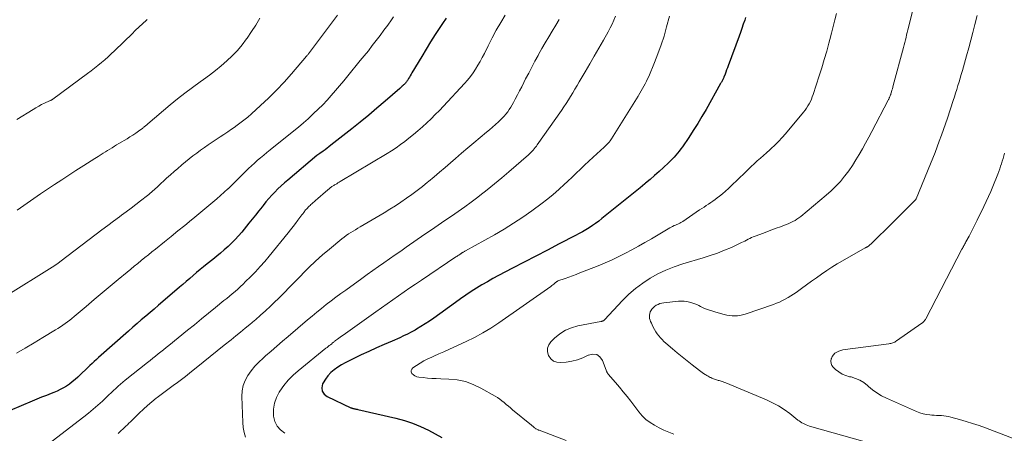
# Model space of a CAD drawing. Units: feet. Extents: x 2000000 to 2005000, y 515000 to 520005.
# Drawn here: x 2000720 to 2000917, y 516576 to 516659 of the extents above; entities that cross this region are included whole.
import ezdxf

# ---------------------------------------------------------------- set-up
doc = ezdxf.new("R2010")
doc.units = ezdxf.units.FT
doc.header["$LTSCALE"] = 100
doc.header["$MEASUREMENT"] = 0
doc.layers.add('CONTOUR INDEX', color=32, linetype='Continuous', lineweight=25)
doc.layers.add('CONTOUR INTERMEDIATE', color=40, linetype='Continuous', lineweight=15)

msp = doc.modelspace()

# ---------------------------------------------------------------- linework, layer by layer
at = {"layer": 'CONTOUR INDEX', "flags": 128}
for points, elevation in [([(2000805.56, 516659.15), (2000804.88, 516658.13), (2000804.34, 516657.32), (2000803.4, 516655.88), (2000802.48, 516654.44), (2000801.58, 516652.98), (2000800.69, 516651.51), (2000798.73, 516648.23), (2000798.57, 516647.95), (2000798.41, 516647.67), (2000798.24, 516647.39), (2000798.08, 516647.12), (2000797.92, 516646.85), (2000797.83, 516646.71), (2000797.74, 516646.57), (2000797.64, 516646.43), (2000797.53, 516646.3), (2000797.42, 516646.17), (2000797.31, 516646.05), (2000797.19, 516645.93), (2000797.07, 516645.81), (2000796.98, 516645.73), (2000796.81, 516645.58), (2000796.64, 516645.42), (2000796.47, 516645.27), (2000796.3, 516645.12), (2000793.38, 516642.56), (2000791.74, 516641.15), (2000790.08, 516639.75), (2000788.4, 516638.38), (2000786.7, 516637.03), (2000782.52, 516633.75), (2000782.13, 516633.45), (2000781.74, 516633.16), (2000781.34, 516632.87), (2000780.94, 516632.58), (2000780.28, 516632.13), (2000780.21, 516632.08), (2000780.14, 516632.03), (2000780.07, 516631.98), (2000779.99, 516631.92), (2000779.92, 516631.87), (2000779.85, 516631.82), (2000779.78, 516631.76), (2000779.72, 516631.71), (2000773.87, 516626.81), (2000773.21, 516626.23), (2000772.55, 516625.64), (2000771.91, 516625.03), (2000771.28, 516624.41), (2000770.67, 516623.77), (2000770.08, 516623.11), (2000769.51, 516622.44), (2000768.96, 516621.75), (2000768.75, 516621.48), (2000768.1, 516620.65), (2000767.45, 516619.82), (2000766.79, 516619), (2000766.12, 516618.18), (2000764.67, 516616.4), (2000764.02, 516615.65), (2000763.35, 516614.91), (2000762.65, 516614.21), (2000761.93, 516613.52), (2000761.18, 516612.86), (2000760.43, 516612.21), (2000759.66, 516611.57), (2000758.89, 516610.95), (2000757.76, 516610.06), (2000757.05, 516609.49), (2000756.34, 516608.91), (2000755.64, 516608.33), (2000754.95, 516607.74), (2000754.26, 516607.15), (2000753.58, 516606.56), (2000752.89, 516605.96), (2000752.2, 516605.37), (2000748.9, 516602.5), (2000748.04, 516601.77), (2000747.18, 516601.03), (2000746.32, 516600.3), (2000745.45, 516599.57), (2000744.58, 516598.84), (2000743.72, 516598.11), (2000742.87, 516597.37), (2000742.01, 516596.63), (2000736.02, 516591.34), (2000735.58, 516590.95), (2000735.15, 516590.56), (2000734.72, 516590.16), (2000734.29, 516589.76), (2000731.85, 516587.42), (2000731.32, 516586.94), (2000730.77, 516586.48), (2000730.2, 516586.04), (2000729.61, 516585.63), (2000728.99, 516585.26), (2000728.37, 516584.91), (2000727.72, 516584.6), (2000727.05, 516584.32), (2000726.51, 516584.12), (2000725.57, 516583.75), (2000724.62, 516583.38), (2000723.69, 516583), (2000722.75, 516582.62), (2000718.33, 516580.77)], 900), ([(2000865.52, 516659.31), (2000865.33, 516658.74), (2000865.06, 516657.94), (2000864.78, 516657.13), (2000864.5, 516656.33), (2000864.21, 516655.54), (2000862.02, 516649.65), (2000861.86, 516649.23), (2000861.71, 516648.82), (2000861.55, 516648.4), (2000861.4, 516647.98), (2000861.18, 516647.4), (2000861.13, 516647.28), (2000861.08, 516647.15), (2000861.03, 516647.03), (2000860.97, 516646.91), (2000860.95, 516646.87), (2000860.9, 516646.77), (2000860.85, 516646.67), (2000860.8, 516646.58), (2000860.74, 516646.48), (2000860.69, 516646.38), (2000860.63, 516646.29), (2000860.58, 516646.19), (2000860.52, 516646.09), (2000857.61, 516640.92), (2000856.78, 516639.49), (2000855.93, 516638.08), (2000855.04, 516636.69), (2000854.13, 516635.31), (2000852.87, 516633.47), (2000852.56, 516633.03), (2000852.24, 516632.6), (2000851.9, 516632.18), (2000851.56, 516631.77), (2000851.2, 516631.37), (2000850.83, 516630.97), (2000850.45, 516630.59), (2000850.06, 516630.22), (2000849.09, 516629.32), (2000848.2, 516628.52), (2000847.31, 516627.72), (2000846.4, 516626.94), (2000845.48, 516626.16), (2000845.37, 516626.07), (2000844.39, 516625.27), (2000843.41, 516624.46), (2000842.42, 516623.66), (2000841.43, 516622.86), (2000836.75, 516619.09), (2000836.13, 516618.62), (2000835.5, 516618.15), (2000834.86, 516617.71), (2000834.21, 516617.28), (2000833.55, 516616.87), (2000832.88, 516616.48), (2000832.19, 516616.1), (2000831.5, 516615.73), (2000828.21, 516614.03), (2000825.87, 516612.82), (2000823.53, 516611.61), (2000821.19, 516610.39), (2000818.86, 516609.17), (2000816.07, 516607.71), (2000814.95, 516607.11), (2000813.84, 516606.49), (2000812.75, 516605.85), (2000811.67, 516605.19), (2000810.6, 516604.5), (2000809.54, 516603.8), (2000808.49, 516603.08), (2000807.46, 516602.35), (2000803.11, 516599.21), (2000802.26, 516598.62), (2000801.41, 516598.05), (2000800.54, 516597.51), (2000799.66, 516596.99), (2000799.36, 516596.82), (2000798.61, 516596.41), (2000797.85, 516596.01), (2000797.08, 516595.64), (2000796.3, 516595.29), (2000794.76, 516594.63), (2000793.21, 516593.96), (2000791.67, 516593.27), (2000790.13, 516592.56), (2000788.6, 516591.84), (2000786.18, 516590.69), (2000785.4, 516590.29), (2000784.64, 516589.85), (2000783.9, 516589.38), (2000783.18, 516588.87), (2000782.52, 516588.31), (2000781.92, 516587.69), (2000781.41, 516587), (2000780.96, 516586.25), (2000780.87, 516586.07), (2000780.71, 516585.3), (2000780.76, 516584.6), (2000781.15, 516584.02), (2000781.75, 516583.51), (2000786.52, 516581.3), (2000786.62, 516581.26), (2000786.72, 516581.22), (2000786.82, 516581.19), (2000786.92, 516581.16), (2000787.02, 516581.14), (2000787.12, 516581.11), (2000787.22, 516581.09), (2000787.33, 516581.07), (2000787.37, 516581.06), (2000787.5, 516581.03), (2000787.63, 516581), (2000787.75, 516580.98), (2000787.88, 516580.95), (2000795.54, 516579.22), (2000797.23, 516578.77), (2000798.88, 516578.23), (2000800.48, 516577.56), (2000802.05, 516576.8), (2000804.75, 516575.35)], 880)]:
    msp.add_lwpolyline(points, dxfattribs=dict(at, elevation=elevation))
at = {"layer": 'CONTOUR INTERMEDIATE', "flags": 128}
for points, elevation in [([(2000900.09, 516665.42), (2000898.11, 516657.31), (2000897.99, 516656.81), (2000897.87, 516656.31), (2000897.74, 516655.81), (2000897.62, 516655.31), (2000897.49, 516654.81), (2000897.37, 516654.31), (2000897.24, 516653.81), (2000897.1, 516653.31), (2000895.06, 516645.7), (2000894.97, 516645.39), (2000894.89, 516645.07), (2000894.8, 516644.76), (2000894.7, 516644.45), (2000894.58, 516644.04), (2000894.55, 516643.93), (2000894.51, 516643.83), (2000894.48, 516643.72), (2000894.44, 516643.62), (2000894.4, 516643.51), (2000894.36, 516643.41), (2000894.32, 516643.31), (2000894.27, 516643.21), (2000894.22, 516643.1), (2000894.17, 516643), (2000894.12, 516642.9), (2000894.07, 516642.8), (2000890.76, 516636.5), (2000890.15, 516635.35), (2000889.53, 516634.21), (2000888.9, 516633.07), (2000888.26, 516631.93), (2000887.6, 516630.82), (2000886.9, 516629.72), (2000886.15, 516628.66), (2000885.37, 516627.62), (2000885.33, 516627.57), (2000884.48, 516626.55), (2000883.59, 516625.57), (2000882.63, 516624.65), (2000881.64, 516623.77), (2000876.55, 516619.55), (2000876.18, 516619.26), (2000875.8, 516618.99), (2000875.41, 516618.75), (2000875, 516618.52), (2000874.58, 516618.31), (2000874.16, 516618.11), (2000873.72, 516617.93), (2000873.29, 516617.77), (2000872.47, 516617.47), (2000871.62, 516617.16), (2000870.77, 516616.85), (2000869.92, 516616.54), (2000869.08, 516616.22), (2000867.4, 516615.59), (2000867.05, 516615.45), (2000866.71, 516615.3), (2000866.38, 516615.14), (2000866.05, 516614.97), (2000865.72, 516614.79), (2000865.39, 516614.62), (2000865.06, 516614.46), (2000864.72, 516614.3), (2000862.66, 516613.35), (2000861.27, 516612.76), (2000859.87, 516612.2), (2000858.45, 516611.71), (2000857.02, 516611.25), (2000852.92, 516610.04), (2000851.23, 516609.47), (2000849.58, 516608.82), (2000847.97, 516608.04), (2000846.41, 516607.18), (2000844.92, 516606.2), (2000843.49, 516605.14), (2000842.15, 516603.97), (2000840.88, 516602.72), (2000837.29, 516598.9), (2000837.21, 516598.83), (2000837.13, 516598.76), (2000837.05, 516598.7), (2000836.96, 516598.65), (2000836.86, 516598.6), (2000836.77, 516598.57), (2000836.67, 516598.54), (2000836.57, 516598.51), (2000831.96, 516597.66), (2000830.66, 516597.29), (2000829.44, 516596.79), (2000828.33, 516596.07), (2000827.29, 516595.22), (2000826.56, 516594.5), (2000826.12, 516593.87), (2000825.86, 516593.19), (2000825.87, 516592.48), (2000826.05, 516591.72), (2000826.51, 516591.1), (2000827.06, 516590.63), (2000827.74, 516590.4), (2000828.5, 516590.32), (2000829.62, 516590.42), (2000830.77, 516590.61), (2000831.89, 516590.88), (2000832.97, 516591.29), (2000834.02, 516591.79), (2000834.06, 516591.81), (2000834.93, 516592.01), (2000835.71, 516591.94), (2000836.34, 516591.49), (2000836.87, 516590.77), (2000837.59, 516588.82), (2000837.63, 516588.72), (2000837.67, 516588.61), (2000837.72, 516588.51), (2000837.77, 516588.41), (2000837.82, 516588.31), (2000837.88, 516588.21), (2000837.94, 516588.12), (2000838.01, 516588.03), (2000839.46, 516586.36), (2000840.26, 516585.43), (2000841.03, 516584.49), (2000841.79, 516583.54), (2000842.54, 516582.58), (2000844.13, 516580.49), (2000844.82, 516579.7), (2000845.56, 516578.97), (2000846.4, 516578.35), (2000847.28, 516577.79), (2000848.23, 516577.3), (2000849.18, 516576.83), (2000850.14, 516576.39), (2000851.12, 516575.98)], 872), ([(2000783.84, 516659.78), (2000782.84, 516658.44), (2000781.84, 516657.1), (2000778.24, 516652.32), (2000778.16, 516652.23), (2000778.09, 516652.13), (2000778.01, 516652.03), (2000777.94, 516651.93), (2000777.86, 516651.83), (2000777.79, 516651.73), (2000777.71, 516651.64), (2000777.63, 516651.54), (2000774.62, 516648.02), (2000773.15, 516646.37), (2000771.64, 516644.75), (2000770.06, 516643.2), (2000768.44, 516641.68), (2000766.63, 516640.05), (2000765.87, 516639.4), (2000765.11, 516638.77), (2000764.32, 516638.16), (2000763.52, 516637.57), (2000763.38, 516637.47), (2000762.63, 516636.95), (2000761.88, 516636.43), (2000761.12, 516635.92), (2000760.36, 516635.42), (2000758.78, 516634.38), (2000757.99, 516633.85), (2000757.21, 516633.32), (2000756.43, 516632.76), (2000755.66, 516632.2), (2000754.9, 516631.63), (2000754.15, 516631.04), (2000753.41, 516630.44), (2000752.68, 516629.83), (2000752.62, 516629.78), (2000751.87, 516629.14), (2000751.13, 516628.49), (2000750.39, 516627.83), (2000749.65, 516627.17), (2000747.92, 516625.59), (2000747.66, 516625.35), (2000747.4, 516625.11), (2000747.14, 516624.87), (2000746.87, 516624.64), (2000746.61, 516624.41), (2000746.34, 516624.18), (2000746.06, 516623.95), (2000745.79, 516623.73), (2000744.44, 516622.68), (2000743.49, 516621.94), (2000742.53, 516621.21), (2000741.56, 516620.48), (2000740.59, 516619.76), (2000740.19, 516619.46), (2000739.02, 516618.59), (2000737.85, 516617.72), (2000736.68, 516616.84), (2000735.52, 516615.96), (2000728.25, 516610.43), (2000728.12, 516610.34), (2000727.98, 516610.24), (2000727.85, 516610.14), (2000727.72, 516610.05), (2000727.65, 516610), (2000727.55, 516609.93), (2000727.45, 516609.87), (2000727.35, 516609.8), (2000727.25, 516609.74), (2000716.79, 516603.17)], 908), ([(2000795.07, 516659.44), (2000794.64, 516658.83), (2000793.89, 516657.79), (2000793.14, 516656.75), (2000792.37, 516655.72), (2000791.6, 516654.7), (2000790.81, 516653.68), (2000790.02, 516652.67), (2000789.21, 516651.67), (2000788.4, 516650.68), (2000785.89, 516647.62), (2000785.08, 516646.64), (2000784.26, 516645.67), (2000783.44, 516644.7), (2000782.6, 516643.74), (2000781.75, 516642.79), (2000780.89, 516641.87), (2000779.99, 516640.97), (2000779.07, 516640.09), (2000778.87, 516639.9), (2000777.94, 516639.05), (2000777.01, 516638.22), (2000776.05, 516637.41), (2000775.08, 516636.62), (2000770.37, 516632.85), (2000769.72, 516632.33), (2000769.09, 516631.81), (2000768.46, 516631.28), (2000767.83, 516630.75), (2000767.21, 516630.21), (2000766.6, 516629.66), (2000766, 516629.09), (2000765.41, 516628.51), (2000762.34, 516625.44), (2000762.29, 516625.38), (2000762.24, 516625.33), (2000762.18, 516625.28), (2000762.13, 516625.23), (2000762.08, 516625.17), (2000762.02, 516625.12), (2000761.97, 516625.07), (2000761.91, 516625.02), (2000759.67, 516623.07), (2000758.49, 516622.05), (2000757.3, 516621.04), (2000756.1, 516620.05), (2000754.89, 516619.06), (2000754.61, 516618.83), (2000753.26, 516617.73), (2000751.9, 516616.63), (2000750.55, 516615.54), (2000749.19, 516614.45), (2000747.41, 516613.02), (2000746.7, 516612.45), (2000745.99, 516611.88), (2000745.29, 516611.3), (2000744.58, 516610.73), (2000743.88, 516610.15), (2000743.18, 516609.57), (2000742.48, 516608.99), (2000741.78, 516608.41), (2000739.96, 516606.91), (2000738.35, 516605.57), (2000736.75, 516604.24), (2000735.15, 516602.9), (2000733.55, 516601.56), (2000731.12, 516599.52), (2000730.68, 516599.16), (2000730.24, 516598.81), (2000729.78, 516598.46), (2000729.32, 516598.12), (2000728.85, 516597.79), (2000728.38, 516597.47), (2000727.9, 516597.16), (2000727.42, 516596.86), (2000724.88, 516595.33), (2000723.12, 516594.27), (2000721.35, 516593.23), (2000719.58, 516592.19)], 904), ([(2000768.33, 516659.14), (2000767.5, 516657.8), (2000766.63, 516656.49), (2000765.75, 516655.18), (2000765.65, 516655.05), (2000764.76, 516653.86), (2000763.81, 516652.71), (2000762.78, 516651.64), (2000761.7, 516650.61), (2000760.57, 516649.64), (2000759.41, 516648.69), (2000758.23, 516647.78), (2000757.02, 516646.9), (2000756.37, 516646.44), (2000754.84, 516645.32), (2000753.32, 516644.18), (2000751.84, 516643.01), (2000750.37, 516641.81), (2000745.88, 516638.03), (2000745.75, 516637.92), (2000745.62, 516637.81), (2000745.5, 516637.7), (2000745.37, 516637.59), (2000745.24, 516637.48), (2000745.11, 516637.38), (2000744.98, 516637.28), (2000744.85, 516637.18), (2000744.01, 516636.58), (2000743.45, 516636.19), (2000742.88, 516635.81), (2000742.31, 516635.44), (2000741.73, 516635.08), (2000740.08, 516634.1), (2000739.63, 516633.83), (2000739.18, 516633.56), (2000738.74, 516633.28), (2000738.29, 516633), (2000737.84, 516632.73), (2000737.4, 516632.45), (2000736.96, 516632.17), (2000736.51, 516631.89), (2000735.97, 516631.54), (2000735.25, 516631.09), (2000734.53, 516630.63), (2000733.82, 516630.18), (2000733.1, 516629.73), (2000731.47, 516628.7), (2000730.05, 516627.8), (2000728.64, 516626.88), (2000727.23, 516625.95), (2000725.83, 516625.01), (2000724.38, 516624.03), (2000723.71, 516623.57), (2000723.05, 516623.11), (2000722.39, 516622.65), (2000721.73, 516622.18), (2000721.07, 516621.71), (2000720.41, 516621.24), (2000719.74, 516620.78)], 912), ([(2000817.41, 516659.78), (2000816.5, 516658.28), (2000815.62, 516656.76), (2000814.78, 516655.21), (2000813.98, 516653.65), (2000813.23, 516652.12), (2000812.81, 516651.32), (2000812.39, 516650.52), (2000811.93, 516649.74), (2000811.46, 516648.96), (2000810.96, 516648.21), (2000810.43, 516647.48), (2000809.86, 516646.78), (2000809.27, 516646.11), (2000805.06, 516641.6), (2000804.24, 516640.74), (2000803.41, 516639.89), (2000802.57, 516639.06), (2000801.71, 516638.24), (2000800.84, 516637.44), (2000799.94, 516636.66), (2000799.03, 516635.9), (2000798.11, 516635.16), (2000797.3, 516634.54), (2000796.44, 516633.89), (2000795.56, 516633.27), (2000794.66, 516632.68), (2000793.75, 516632.11), (2000784.4, 516626.5), (2000784.16, 516626.36), (2000783.92, 516626.22), (2000783.68, 516626.08), (2000783.44, 516625.95), (2000783.22, 516625.82), (2000783.08, 516625.75), (2000782.95, 516625.67), (2000782.83, 516625.59), (2000782.7, 516625.5), (2000782.58, 516625.41), (2000782.46, 516625.32), (2000782.34, 516625.22), (2000782.23, 516625.13), (2000781.44, 516624.45), (2000780.93, 516624.01), (2000780.43, 516623.57), (2000779.92, 516623.13), (2000779.41, 516622.69), (2000778.72, 516622.08), (2000778.53, 516621.91), (2000778.34, 516621.74), (2000778.16, 516621.57), (2000777.98, 516621.39), (2000777.81, 516621.21), (2000777.64, 516621.02), (2000777.47, 516620.83), (2000777.32, 516620.63), (2000777.26, 516620.55), (2000777.07, 516620.31), (2000776.89, 516620.07), (2000776.71, 516619.83), (2000776.53, 516619.59), (2000775.93, 516618.79), (2000775.45, 516618.15), (2000774.96, 516617.52), (2000774.46, 516616.89), (2000773.96, 516616.27), (2000770.18, 516611.62), (2000769.28, 516610.55), (2000768.35, 516609.5), (2000767.4, 516608.48), (2000766.42, 516607.47), (2000765.46, 516606.52), (2000764.95, 516606.01), (2000764.42, 516605.51), (2000763.88, 516605.03), (2000763.33, 516604.56), (2000762.78, 516604.09), (2000762.22, 516603.62), (2000761.66, 516603.16), (2000761.1, 516602.7), (2000759.44, 516601.33), (2000758.04, 516600.18), (2000756.64, 516599.04), (2000755.24, 516597.9), (2000753.84, 516596.77), (2000750.09, 516593.75), (2000749.56, 516593.32), (2000749.02, 516592.89), (2000748.48, 516592.46), (2000747.94, 516592.04), (2000747.4, 516591.62), (2000746.86, 516591.19), (2000746.32, 516590.77), (2000745.79, 516590.34), (2000741.37, 516586.84), (2000740.88, 516586.44), (2000740.4, 516586.03), (2000739.92, 516585.6), (2000739.46, 516585.17), (2000739, 516584.73), (2000738.54, 516584.3), (2000738.08, 516583.86), (2000737.62, 516583.42), (2000736.78, 516582.62), (2000735.89, 516581.8), (2000734.97, 516581), (2000734.04, 516580.23), (2000733.09, 516579.47), (2000725.03, 516573.31)], 896), ([(2000839.46, 516659.58), (2000839.15, 516658.77), (2000838.8, 516657.98), (2000838.42, 516657.21), (2000838.01, 516656.45), (2000837.05, 516654.77), (2000836.14, 516653.18), (2000835.23, 516651.59), (2000834.31, 516650.01), (2000833.38, 516648.43), (2000832.2, 516646.44), (2000831.78, 516645.71), (2000831.35, 516644.99), (2000830.91, 516644.26), (2000830.48, 516643.54), (2000830.04, 516642.83), (2000829.59, 516642.12), (2000829.12, 516641.42), (2000828.64, 516640.72), (2000823.83, 516633.85), (2000823.64, 516633.58), (2000823.43, 516633.32), (2000823.22, 516633.06), (2000823, 516632.81), (2000822.77, 516632.57), (2000822.54, 516632.33), (2000822.3, 516632.1), (2000822.05, 516631.88), (2000818.16, 516628.45), (2000816.73, 516627.22), (2000815.29, 516626.02), (2000813.82, 516624.84), (2000812.33, 516623.69), (2000811.9, 516623.36), (2000810.61, 516622.4), (2000809.31, 516621.45), (2000807.99, 516620.52), (2000806.66, 516619.61), (2000805.33, 516618.7), (2000804, 516617.8), (2000802.67, 516616.88), (2000801.34, 516615.97), (2000797.61, 516613.39), (2000796.49, 516612.61), (2000795.37, 516611.84), (2000794.26, 516611.06), (2000793.14, 516610.28), (2000792.03, 516609.5), (2000790.92, 516608.71), (2000789.81, 516607.92), (2000788.71, 516607.13), (2000785.5, 516604.83), (2000784.52, 516604.11), (2000783.54, 516603.39), (2000782.57, 516602.65), (2000781.6, 516601.91), (2000780.65, 516601.16), (2000779.7, 516600.39), (2000778.76, 516599.62), (2000777.83, 516598.84), (2000773.94, 516595.54), (2000772.81, 516594.58), (2000771.68, 516593.6), (2000770.56, 516592.63), (2000769.44, 516591.64), (2000768.94, 516591.2), (2000768.1, 516590.41), (2000767.32, 516589.58), (2000766.59, 516588.69), (2000765.91, 516587.76), (2000765.37, 516586.77), (2000764.97, 516585.75), (2000764.76, 516584.67), (2000764.7, 516583.54), (2000764.89, 516578.32), (2000764.99, 516577.33), (2000765.17, 516576.36), (2000765.46, 516575.42)], 888), ([(2000850.28, 516659.55), (2000849.71, 516657.41), (2000849.19, 516655.6), (2000848.62, 516653.81), (2000847.97, 516652.05), (2000847.28, 516650.3), (2000846.12, 516647.54), (2000845.9, 516647.04), (2000845.67, 516646.55), (2000845.42, 516646.06), (2000845.17, 516645.58), (2000844.9, 516645.1), (2000844.63, 516644.62), (2000844.35, 516644.15), (2000844.07, 516643.68), (2000843.99, 516643.55), (2000843.67, 516643.02), (2000843.34, 516642.49), (2000843.01, 516641.95), (2000842.68, 516641.43), (2000838.69, 516635.08), (2000838.54, 516634.85), (2000838.38, 516634.62), (2000838.2, 516634.4), (2000838.02, 516634.19), (2000837.83, 516633.98), (2000837.64, 516633.78), (2000837.44, 516633.59), (2000837.23, 516633.4), (2000834.98, 516631.36), (2000834.13, 516630.58), (2000833.29, 516629.8), (2000832.45, 516629.01), (2000831.62, 516628.21), (2000831.6, 516628.18), (2000830.78, 516627.4), (2000829.96, 516626.61), (2000829.13, 516625.84), (2000828.3, 516625.07), (2000827.45, 516624.31), (2000826.59, 516623.58), (2000825.7, 516622.88), (2000824.8, 516622.19), (2000822.71, 516620.67), (2000820.9, 516619.4), (2000819.07, 516618.17), (2000817.18, 516617.01), (2000815.27, 516615.89), (2000809.46, 516612.63), (2000809.35, 516612.57), (2000809.24, 516612.51), (2000809.13, 516612.45), (2000809.02, 516612.39), (2000808.92, 516612.33), (2000808.86, 516612.3), (2000808.8, 516612.26), (2000808.75, 516612.23), (2000808.69, 516612.19), (2000808.64, 516612.16), (2000808.59, 516612.12), (2000808.53, 516612.09), (2000808.48, 516612.05), (2000808.24, 516611.89), (2000808.06, 516611.78), (2000807.89, 516611.66), (2000807.71, 516611.55), (2000807.54, 516611.43), (2000800.63, 516606.79), (2000799.48, 516606.02), (2000798.34, 516605.24), (2000797.2, 516604.45), (2000796.06, 516603.66), (2000794.93, 516602.86), (2000793.79, 516602.07), (2000792.66, 516601.27), (2000791.53, 516600.47), (2000784.95, 516595.81), (2000784.67, 516595.61), (2000784.38, 516595.4), (2000784.1, 516595.2), (2000783.82, 516594.99), (2000783.45, 516594.72), (2000783.35, 516594.64), (2000783.26, 516594.57), (2000783.16, 516594.49), (2000783.06, 516594.41), (2000782.97, 516594.33), (2000782.87, 516594.25), (2000782.77, 516594.17), (2000782.68, 516594.09), (2000782.42, 516593.89), (2000782.2, 516593.71), (2000781.97, 516593.53), (2000781.75, 516593.35), (2000781.52, 516593.17), (2000775.97, 516588.7), (2000774.94, 516587.79), (2000773.97, 516586.82), (2000773.1, 516585.76), (2000772.3, 516584.64), (2000772.16, 516584.42), (2000771.61, 516583.34), (2000771.21, 516582.21), (2000771.04, 516581.03), (2000771.04, 516579.81), (2000771.05, 516579.63), (2000771.32, 516578.57), (2000771.76, 516577.63), (2000772.46, 516576.85), (2000773.33, 516576.19)], 884), ([(2000883.71, 516660.13), (2000883.4, 516658.81), (2000883.07, 516657.5), (2000882.73, 516656.19), (2000882.39, 516654.88), (2000882.2, 516654.19), (2000881.75, 516652.54), (2000881.27, 516650.89), (2000880.77, 516649.25), (2000880.25, 516647.62), (2000879.03, 516643.93), (2000878.86, 516643.45), (2000878.68, 516642.98), (2000878.47, 516642.52), (2000878.24, 516642.07), (2000878, 516641.63), (2000877.73, 516641.2), (2000877.43, 516640.79), (2000877.12, 516640.39), (2000873.51, 516636.07), (2000872.83, 516635.29), (2000872.13, 516634.54), (2000871.39, 516633.81), (2000870.64, 516633.11), (2000870.34, 516632.84), (2000869.71, 516632.28), (2000869.09, 516631.73), (2000868.47, 516631.17), (2000867.84, 516630.62), (2000867.22, 516630.06), (2000866.61, 516629.5), (2000866, 516628.93), (2000865.4, 516628.35), (2000862.65, 516625.68), (2000862.07, 516625.13), (2000861.48, 516624.59), (2000860.87, 516624.07), (2000860.26, 516623.56), (2000859.84, 516623.23), (2000859.42, 516622.9), (2000858.99, 516622.59), (2000858.55, 516622.29), (2000858.1, 516621.99), (2000857.65, 516621.71), (2000857.21, 516621.42), (2000856.76, 516621.12), (2000856.32, 516620.83), (2000852.95, 516618.55), (2000852.81, 516618.46), (2000852.67, 516618.37), (2000852.53, 516618.3), (2000852.38, 516618.22), (2000852.23, 516618.15), (2000852.08, 516618.08), (2000851.93, 516618.02), (2000851.78, 516617.95), (2000851.49, 516617.82), (2000851.19, 516617.69), (2000850.9, 516617.55), (2000850.61, 516617.39), (2000850.33, 516617.24), (2000846.66, 516615.09), (2000845.37, 516614.34), (2000844.07, 516613.61), (2000842.77, 516612.89), (2000841.45, 516612.18), (2000840.13, 516611.5), (2000838.78, 516610.86), (2000837.42, 516610.26), (2000836.04, 516609.69), (2000832.37, 516608.24), (2000831.63, 516607.96), (2000830.89, 516607.68), (2000830.15, 516607.41), (2000829.41, 516607.14), (2000827.96, 516606.64), (2000827.94, 516606.63), (2000827.92, 516606.62), (2000827.9, 516606.61), (2000827.88, 516606.6), (2000827.8, 516606.55), (2000827.78, 516606.54), (2000827.76, 516606.53), (2000827.75, 516606.52), (2000827.73, 516606.5), (2000827.36, 516606.19), (2000827.15, 516606.02), (2000826.95, 516605.86), (2000826.73, 516605.7), (2000826.52, 516605.55), (2000816.1, 516598.27), (2000814.53, 516597.23), (2000812.92, 516596.25), (2000811.25, 516595.35), (2000809.56, 516594.52), (2000807.11, 516593.39), (2000806.11, 516592.94), (2000805.12, 516592.49), (2000804.12, 516592.04), (2000803.12, 516591.6), (2000802.71, 516591.42), (2000801.92, 516591.05), (2000801.15, 516590.66), (2000800.4, 516590.23), (2000799.66, 516589.77), (2000798.91, 516589.29), (2000798.69, 516589.03), (2000798.57, 516588.76), (2000798.6, 516588.47), (2000798.73, 516588.16), (2000799.02, 516587.87), (2000799.34, 516587.64), (2000799.71, 516587.49), (2000800.1, 516587.4), (2000801, 516587.31), (2000801.87, 516587.23), (2000802.74, 516587.17), (2000803.62, 516587.12), (2000804.49, 516587.08), (2000806.15, 516587.03), (2000807.82, 516586.85), (2000809.45, 516586.51), (2000811.01, 516585.95), (2000812.53, 516585.23), (2000815.38, 516583.61), (2000815.86, 516583.33), (2000816.32, 516583.02), (2000816.76, 516582.69), (2000817.19, 516582.34), (2000817.62, 516581.97), (2000818.04, 516581.61), (2000818.47, 516581.26), (2000818.89, 516580.9), (2000822.64, 516577.83), (2000822.79, 516577.71), (2000822.93, 516577.59), (2000823.07, 516577.47), (2000823.21, 516577.35), (2000823.28, 516577.28), (2000823.38, 516577.19), (2000823.49, 516577.11), (2000823.6, 516577.05), (2000823.72, 516576.98), (2000823.84, 516576.93), (2000823.97, 516576.88), (2000824.09, 516576.83), (2000824.22, 516576.78), (2000829.58, 516574.74)], 876), ([(2000911.84, 516659.67), (2000911.39, 516657.89), (2000910.99, 516656.33), (2000910.58, 516654.77), (2000910.16, 516653.22), (2000909.73, 516651.67), (2000908.89, 516648.68), (2000908.67, 516647.93), (2000908.45, 516647.18), (2000908.23, 516646.43), (2000908, 516645.68), (2000907.77, 516644.94), (2000907.53, 516644.19), (2000907.29, 516643.45), (2000907.05, 516642.71), (2000905.89, 516639.21), (2000905.5, 516638.06), (2000905.1, 516636.9), (2000904.69, 516635.75), (2000904.28, 516634.59), (2000903.85, 516633.45), (2000903.42, 516632.31), (2000902.97, 516631.17), (2000902.5, 516630.04), (2000899.62, 516623.08), (2000899.59, 516623.01), (2000899.56, 516622.94), (2000899.52, 516622.88), (2000899.48, 516622.81), (2000899.43, 516622.75), (2000899.39, 516622.69), (2000899.34, 516622.64), (2000899.28, 516622.58), (2000896.28, 516619.6), (2000895.3, 516618.63), (2000894.31, 516617.66), (2000893.32, 516616.69), (2000892.33, 516615.73), (2000890.57, 516614.01), (2000890.46, 516613.91), (2000890.34, 516613.81), (2000890.22, 516613.71), (2000890.1, 516613.62), (2000889.96, 516613.53), (2000889.9, 516613.49), (2000889.84, 516613.45), (2000889.78, 516613.42), (2000889.72, 516613.38), (2000889.65, 516613.35), (2000889.59, 516613.32), (2000889.52, 516613.28), (2000889.46, 516613.25), (2000884.88, 516610.66), (2000883.82, 516610.03), (2000882.77, 516609.39), (2000881.74, 516608.71), (2000880.73, 516608.01), (2000879.72, 516607.29), (2000878.72, 516606.57), (2000877.72, 516605.85), (2000876.71, 516605.13), (2000875.63, 516604.35), (2000875.1, 516603.99), (2000874.56, 516603.64), (2000874, 516603.31), (2000873.44, 516602.99), (2000872.87, 516602.7), (2000872.29, 516602.43), (2000871.69, 516602.19), (2000871.09, 516601.96), (2000865.41, 516599.99), (2000864.9, 516599.84), (2000864.39, 516599.73), (2000863.87, 516599.67), (2000863.34, 516599.64), (2000862.8, 516599.67), (2000862.28, 516599.72), (2000861.75, 516599.81), (2000861.24, 516599.93), (2000860.93, 516600.01), (2000860.26, 516600.2), (2000859.59, 516600.39), (2000858.93, 516600.6), (2000858.27, 516600.81), (2000857.72, 516601), (2000857.31, 516601.14), (2000856.91, 516601.31), (2000856.52, 516601.5), (2000856.14, 516601.7), (2000855.76, 516601.9), (2000855.36, 516602.07), (2000854.96, 516602.22), (2000854.55, 516602.35), (2000854.29, 516602.42), (2000853.74, 516602.54), (2000853.19, 516602.61), (2000852.63, 516602.62), (2000852.07, 516602.59), (2000849.18, 516602.27), (2000848.77, 516602.2), (2000848.38, 516602.1), (2000848, 516601.96), (2000847.63, 516601.78), (2000847.3, 516601.55), (2000847, 516601.29), (2000846.75, 516600.98), (2000846.54, 516600.64), (2000846.44, 516600.45), (2000846.33, 516600.13), (2000846.26, 516599.82), (2000846.26, 516599.49), (2000846.31, 516599.16), (2000846.4, 516598.83), (2000846.51, 516598.51), (2000846.65, 516598.19), (2000846.79, 516597.88), (2000847.04, 516597.38), (2000847.29, 516596.94), (2000847.55, 516596.5), (2000847.83, 516596.09), (2000848.13, 516595.68), (2000848.46, 516595.29), (2000848.8, 516594.91), (2000849.17, 516594.56), (2000849.54, 516594.22), (2000850.87, 516593.09), (2000851.84, 516592.27), (2000852.83, 516591.46), (2000853.82, 516590.66), (2000854.82, 516589.87), (2000856.3, 516588.71), (2000856.57, 516588.51), (2000856.84, 516588.31), (2000857.12, 516588.12), (2000857.41, 516587.94), (2000857.54, 516587.85), (2000857.76, 516587.72), (2000857.99, 516587.59), (2000858.22, 516587.47), (2000858.45, 516587.36), (2000858.57, 516587.31), (2000858.75, 516587.23), (2000858.93, 516587.15), (2000859.11, 516587.08), (2000859.3, 516587.01), (2000859.48, 516586.94), (2000859.67, 516586.88), (2000859.86, 516586.82), (2000860.05, 516586.76), (2000860.24, 516586.71), (2000860.43, 516586.65), (2000860.62, 516586.6), (2000860.81, 516586.54), (2000861, 516586.48), (2000861.18, 516586.42), (2000861.37, 516586.35), (2000861.55, 516586.28), (2000869.7, 516582.86), (2000870.93, 516582.29), (2000872.12, 516581.65), (2000873.25, 516580.92), (2000874.35, 516580.12), (2000875.98, 516578.84), (2000876.24, 516578.65), (2000876.51, 516578.46), (2000876.78, 516578.29), (2000877.07, 516578.13), (2000877.36, 516577.99), (2000877.66, 516577.85), (2000877.96, 516577.74), (2000878.27, 516577.64), (2000894.21, 516573.17)], 868), ([(2000745.78, 516658.9), (2000745.4, 516658.57), (2000745.03, 516658.25), (2000744.66, 516657.92), (2000744.29, 516657.58), (2000743.93, 516657.24), (2000743.57, 516656.89), (2000743.21, 516656.55), (2000742.85, 516656.2), (2000739.21, 516652.67), (2000738.57, 516652.06), (2000737.92, 516651.46), (2000737.25, 516650.87), (2000736.58, 516650.29), (2000735.9, 516649.72), (2000735.21, 516649.17), (2000734.51, 516648.62), (2000733.8, 516648.09), (2000726.9, 516643), (2000726.82, 516642.94), (2000726.73, 516642.89), (2000726.65, 516642.84), (2000726.56, 516642.79), (2000726.47, 516642.74), (2000726.38, 516642.7), (2000726.29, 516642.65), (2000726.2, 516642.61), (2000725.2, 516642.16), (2000724.62, 516641.88), (2000724.05, 516641.59), (2000723.49, 516641.27), (2000722.93, 516640.94), (2000719.66, 516638.9)], 916), ([(2000828.22, 516658.9), (2000827.53, 516657.74), (2000826.83, 516656.58), (2000826.13, 516655.42), (2000825.43, 516654.25), (2000824.76, 516653.08), (2000824.09, 516651.9), (2000824, 516651.73), (2000823.36, 516650.56), (2000822.72, 516649.39), (2000822.1, 516648.2), (2000821.49, 516647.01), (2000821.13, 516646.29), (2000820.7, 516645.46), (2000820.28, 516644.63), (2000819.85, 516643.81), (2000819.43, 516642.98), (2000819.08, 516642.32), (2000818.82, 516641.83), (2000818.53, 516641.35), (2000818.23, 516640.88), (2000817.9, 516640.43), (2000817.56, 516639.99), (2000817.2, 516639.57), (2000816.81, 516639.17), (2000816.41, 516638.78), (2000816.06, 516638.46), (2000815.46, 516637.92), (2000814.86, 516637.39), (2000814.25, 516636.87), (2000813.64, 516636.36), (2000812.39, 516635.31), (2000811.15, 516634.27), (2000809.92, 516633.23), (2000808.69, 516632.18), (2000807.47, 516631.12), (2000806.48, 516630.27), (2000805.38, 516629.32), (2000804.28, 516628.38), (2000803.16, 516627.45), (2000802.04, 516626.53), (2000801.85, 516626.37), (2000800.82, 516625.54), (2000799.77, 516624.73), (2000798.7, 516623.94), (2000797.63, 516623.17), (2000796.53, 516622.41), (2000795.43, 516621.68), (2000794.3, 516620.97), (2000793.17, 516620.28), (2000788.37, 516617.43), (2000787.9, 516617.16), (2000787.44, 516616.88), (2000786.97, 516616.6), (2000786.5, 516616.32), (2000786.05, 516616.03), (2000785.6, 516615.73), (2000785.16, 516615.41), (2000784.73, 516615.08), (2000782.21, 516613.02), (2000780.81, 516611.84), (2000779.45, 516610.62), (2000778.13, 516609.36), (2000776.85, 516608.06), (2000776.67, 516607.88), (2000775.49, 516606.65), (2000774.3, 516605.43), (2000773.1, 516604.22), (2000771.9, 516603.01), (2000771.37, 516602.5), (2000770.41, 516601.57), (2000769.44, 516600.66), (2000768.44, 516599.77), (2000767.43, 516598.89), (2000767.23, 516598.72), (2000766.31, 516597.95), (2000765.38, 516597.18), (2000764.45, 516596.41), (2000763.52, 516595.65), (2000762.59, 516594.9), (2000761.19, 516593.77), (2000759.79, 516592.64), (2000758.39, 516591.51), (2000756.98, 516590.39), (2000754.19, 516588.18), (2000753.4, 516587.56), (2000752.6, 516586.95), (2000751.79, 516586.35), (2000750.97, 516585.76), (2000750.15, 516585.17), (2000749.34, 516584.57), (2000748.54, 516583.96), (2000747.74, 516583.35), (2000747.55, 516583.2), (2000746.68, 516582.49), (2000745.82, 516581.77), (2000744.99, 516581.01), (2000744.17, 516580.23), (2000742.41, 516578.5), (2000742.11, 516578.2), (2000741.8, 516577.9), (2000741.49, 516577.6), (2000741.17, 516577.31), (2000740.86, 516577.02), (2000740.54, 516576.72), (2000740.23, 516576.43), (2000739.92, 516576.13)], 892), ([(2000917.34, 516632.19), (2000917.19, 516631.66), (2000917.04, 516631.13), (2000916.88, 516630.6), (2000916.72, 516630.07), (2000916.55, 516629.55), (2000916.37, 516629.03), (2000916.18, 516628.51), (2000915.98, 516627.99), (2000915.01, 516625.55), (2000914.59, 516624.53), (2000914.15, 516623.51), (2000913.69, 516622.5), (2000913.22, 516621.49), (2000911.89, 516618.76), (2000911.49, 516617.97), (2000911.09, 516617.18), (2000910.68, 516616.4), (2000910.25, 516615.62), (2000909.59, 516614.44), (2000909.49, 516614.26), (2000909.39, 516614.07), (2000909.29, 516613.89), (2000909.19, 516613.71), (2000909.09, 516613.52), (2000908.99, 516613.34), (2000908.89, 516613.15), (2000908.79, 516612.97), (2000901.57, 516599.09), (2000901.5, 516598.96), (2000901.42, 516598.84), (2000901.34, 516598.72), (2000901.25, 516598.6), (2000901.15, 516598.5), (2000901.04, 516598.39), (2000900.93, 516598.3), (2000900.81, 516598.21), (2000895.7, 516594.64), (2000895.53, 516594.53), (2000895.35, 516594.43), (2000895.16, 516594.34), (2000894.96, 516594.27), (2000894.76, 516594.21), (2000894.56, 516594.15), (2000894.36, 516594.11), (2000894.15, 516594.08), (2000885.44, 516592.94), (2000885, 516592.86), (2000884.57, 516592.75), (2000884.16, 516592.6), (2000883.75, 516592.42), (2000883.39, 516592.18), (2000883.09, 516591.89), (2000882.86, 516591.55), (2000882.68, 516591.15), (2000882.64, 516591.05), (2000882.58, 516590.6), (2000882.62, 516590.17), (2000882.79, 516589.77), (2000883.07, 516589.4), (2000883.53, 516588.96), (2000884.16, 516588.45), (2000884.83, 516588.03), (2000885.56, 516587.72), (2000886.34, 516587.49), (2000886.61, 516587.44), (2000887.52, 516587.17), (2000888.39, 516586.82), (2000889.18, 516586.33), (2000889.93, 516585.74), (2000890.11, 516585.57), (2000890.94, 516584.88), (2000891.81, 516584.25), (2000892.74, 516583.7), (2000893.71, 516583.21), (2000899.74, 516580.54), (2000900.38, 516580.29), (2000901.03, 516580.09), (2000901.7, 516579.96), (2000902.38, 516579.87), (2000902.79, 516579.83), (2000903.27, 516579.8), (2000903.75, 516579.76), (2000904.24, 516579.74), (2000904.72, 516579.73), (2000905.2, 516579.69), (2000905.68, 516579.64), (2000906.15, 516579.55), (2000906.61, 516579.44), (2000908.32, 516578.96), (2000909.63, 516578.57), (2000910.94, 516578.16), (2000912.23, 516577.72), (2000913.51, 516577.25), (2000919.25, 516575.09)], 864)]:
    msp.add_lwpolyline(points, dxfattribs=dict(at, elevation=elevation))

doc.saveas('drawing.dxf')
